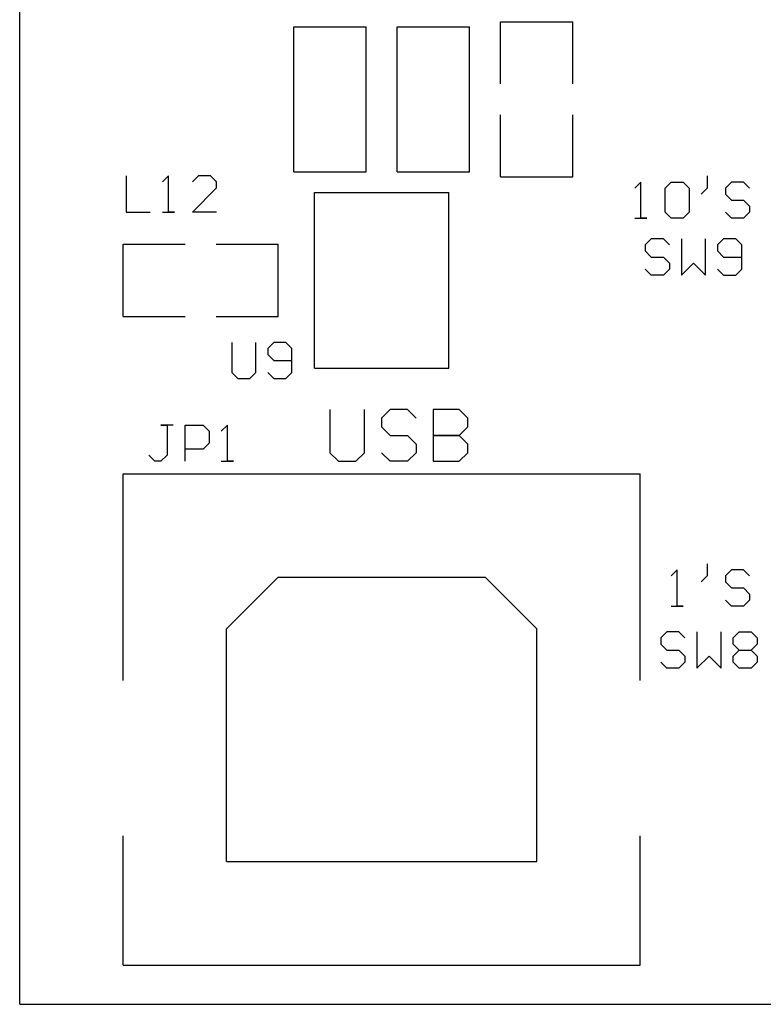
# Model space of a CAD drawing. Units: inches. Extents: x -24.2 to 15.3, y -7.7 to 32.5.
# Drawn here: x -8.8 to -8.1, y 13.4 to 14.4 of the extents above; entities that cross this region are included whole.
import ezdxf

# ---------------------------------------------------------------- set-up
doc = ezdxf.new("R2010")
doc.units = ezdxf.units.IN
doc.header["$MEASUREMENT"] = 0
doc.layers.add('GTO', color=2, linetype='Continuous')

# ---------------------------------------------------------------- blocks, each defined once
blk = doc.blocks.new('A$C440B4192')
at = {"layer": 'GTO', "color": 8}
for p, q in [((1.00294, 11.07708), (1.00294, 19.88489)), ((1.4778, 12.04721), (1.53907, 12.04721)), ((1.4778, 12.037), (1.4778, 12.04721)), ((1.53907, 12.04721), (1.54928, 12.04721)), ((1.54928, 11.98594), (1.54928, 12.04721)), ((1.27356, 11.89914), (1.27356, 12.04211)), ((1.27356, 12.04211), (1.34504, 12.04211)), ((1.34504, 11.89914), (1.34504, 12.04211)), ((1.37568, 11.89914), (1.37568, 12.04211)), ((1.37568, 12.04211), (1.44716, 12.04211)), ((1.44716, 11.89914), (1.44716, 12.04211)), ((1.4778, 11.98594), (1.4778, 12.037)), ((1.4778, 11.90425), (1.4778, 11.95531)), ((1.54928, 11.89403), (1.54928, 11.95531)), ((1.27356, 11.89914), (1.34504, 11.89914)), ((1.37568, 11.89914), (1.44716, 11.89914)), ((1.4778, 11.89403), (1.4778, 11.90425)), ((1.10812, 11.89504), (1.10812, 11.85931)), ((1.14981, 11.89504), (1.14386, 11.88909)), ((1.14981, 11.85931), (1.14981, 11.89504)), ((1.17959, 11.89504), (1.17363, 11.88909)), ((1.19149, 11.89504), (1.17959, 11.89504)), ((1.19745, 11.88909), (1.19149, 11.89504)), ((1.19745, 11.88314), (1.19745, 11.88909)), ((1.4778, 11.89403), (1.53907, 11.89403)), ((1.53907, 11.89403), (1.54928, 11.89403)), ((1.68202, 11.89487), (1.68202, 11.88296)), ((1.17363, 11.85931), (1.19745, 11.88314)), ((1.61651, 11.88892), (1.61055, 11.88296)), ((1.61651, 11.85319), (1.61651, 11.88892)), ((1.64033, 11.88296), (1.64628, 11.88892)), ((1.64033, 11.85914), (1.64033, 11.88296)), ((1.64628, 11.88892), (1.65819, 11.88892)), ((1.65819, 11.88892), (1.66414, 11.88296)), ((1.66414, 11.88296), (1.66414, 11.85914)), ((1.68202, 11.88296), (1.67606, 11.87701)), ((1.70583, 11.88892), (1.69988, 11.88296)), ((1.69988, 11.88296), (1.69988, 11.87701)), ((1.71775, 11.88892), (1.70583, 11.88892)), ((1.7237, 11.88296), (1.71775, 11.88892)), ((1.29398, 11.70511), (1.29398, 11.87872)), ((1.29398, 11.87872), (1.42674, 11.87872)), ((1.42674, 11.70511), (1.42674, 11.87872)), ((1.69988, 11.87701), (1.70583, 11.87105)), ((1.70583, 11.87105), (1.71775, 11.87105)), ((1.71775, 11.87105), (1.7237, 11.86509)), ((1.7237, 11.86509), (1.7237, 11.85914)), ((1.10812, 11.85931), (1.13195, 11.85931)), ((1.14386, 11.85931), (1.15576, 11.85931)), ((1.15576, 11.85931), (1.14981, 11.85931)), ((1.19745, 11.85931), (1.17363, 11.85931)), ((1.61055, 11.85319), (1.62246, 11.85319)), ((1.62246, 11.85319), (1.61651, 11.85319)), ((1.64628, 11.85319), (1.64033, 11.85914)), ((1.65819, 11.85319), (1.64628, 11.85319)), ((1.66414, 11.85914), (1.65819, 11.85319)), ((1.70583, 11.85319), (1.69988, 11.85914)), ((1.71775, 11.85319), (1.70583, 11.85319)), ((1.7237, 11.85914), (1.71775, 11.85319)), ((1.62672, 11.83275), (1.62076, 11.8268)), ((1.63862, 11.83275), (1.62672, 11.83275)), ((1.64459, 11.8268), (1.63862, 11.83275)), ((1.6565, 11.83275), (1.6565, 11.79702)), ((1.68031, 11.79702), (1.68031, 11.83275)), ((1.69818, 11.83275), (1.69223, 11.8268)), ((1.71009, 11.83275), (1.69818, 11.83275)), ((1.71604, 11.8268), (1.71009, 11.83275)), ((1.10506, 11.82766), (1.16633, 11.82766)), ((1.10506, 11.81744), (1.10506, 11.82766)), ((1.19697, 11.82766), (1.25824, 11.82766)), ((1.25824, 11.81744), (1.25824, 11.82766)), ((1.62076, 11.8268), (1.62076, 11.82084)), ((1.69223, 11.8268), (1.69223, 11.82084)), ((1.71604, 11.80297), (1.71604, 11.8268)), ((1.10506, 11.75617), (1.10506, 11.81744)), ((1.25824, 11.75617), (1.25824, 11.81744)), ((1.62076, 11.82084), (1.62672, 11.81488)), ((1.62672, 11.81488), (1.63862, 11.81488)), ((1.63862, 11.81488), (1.64459, 11.80893)), ((1.69223, 11.82084), (1.69818, 11.81488)), ((1.69818, 11.81488), (1.71604, 11.81488)), ((1.62672, 11.79702), (1.62076, 11.80297)), ((1.64459, 11.80297), (1.63862, 11.79702)), ((1.64459, 11.80893), (1.64459, 11.80297)), ((1.6565, 11.79702), (1.6684, 11.80893)), ((1.6684, 11.80893), (1.68031, 11.79702)), ((1.69223, 11.80297), (1.69818, 11.79702)), ((1.71009, 11.79702), (1.71604, 11.80297)), ((1.63862, 11.79702), (1.62672, 11.79702)), ((1.69818, 11.79702), (1.71009, 11.79702)), ((1.10506, 11.75617), (1.11527, 11.75617)), ((1.11527, 11.75617), (1.16633, 11.75617)), ((1.19697, 11.75617), (1.24803, 11.75617)), ((1.24803, 11.75617), (1.25824, 11.75617)), ((1.21229, 11.73063), (1.21229, 11.70085)), ((1.23611, 11.70085), (1.23611, 11.73063)), ((1.25397, 11.73063), (1.24802, 11.72468)), ((1.24802, 11.72468), (1.24802, 11.71872)), ((1.26588, 11.73063), (1.25397, 11.73063)), ((1.27183, 11.72468), (1.26588, 11.73063)), ((1.27183, 11.70085), (1.27183, 11.72468)), ((1.24802, 11.71872), (1.25397, 11.71276)), ((1.25397, 11.71276), (1.27183, 11.71276)), ((1.29398, 11.70511), (1.42674, 11.70511)), ((1.21229, 11.70085), (1.21824, 11.6949)), ((1.21824, 11.6949), (1.23015, 11.6949)), ((1.23015, 11.6949), (1.23611, 11.70085)), ((1.24802, 11.70085), (1.25397, 11.6949)), ((1.25397, 11.6949), (1.26588, 11.6949)), ((1.26588, 11.6949), (1.27183, 11.70085)), ((1.3093, 11.66424), (1.3093, 11.62171)), ((1.34333, 11.62171), (1.34333, 11.66424)), ((1.36885, 11.66424), (1.36034, 11.65574)), ((1.36034, 11.65574), (1.36034, 11.64723)), ((1.38587, 11.66424), (1.36885, 11.66424)), ((1.39437, 11.65574), (1.38587, 11.66424)), ((1.43691, 11.66424), (1.41139, 11.66424)), ((1.41139, 11.66424), (1.41139, 11.6132)), ((1.44541, 11.65574), (1.43691, 11.66424)), ((1.44541, 11.64723), (1.44541, 11.65574)), ((1.1425, 11.64894), (1.14845, 11.64894)), ((1.15441, 11.64894), (1.1425, 11.64894)), ((1.14845, 11.64894), (1.14845, 11.61916)), ((1.16632, 11.64894), (1.18418, 11.64894)), ((1.16632, 11.6132), (1.16632, 11.64894)), ((1.18418, 11.64894), (1.19014, 11.64298)), ((1.20801, 11.64894), (1.20205, 11.64298)), ((1.20801, 11.6132), (1.20801, 11.64894)), ((1.36034, 11.64723), (1.36885, 11.63872)), ((1.43691, 11.63872), (1.44541, 11.64723)), ((1.19014, 11.64298), (1.19014, 11.63107)), ((1.36885, 11.63872), (1.38587, 11.63872)), ((1.38587, 11.63872), (1.39437, 11.63022)), ((1.41139, 11.63872), (1.43691, 11.63872)), ((1.43691, 11.63872), (1.41139, 11.63872)), ((1.44541, 11.63022), (1.43691, 11.63872)), ((1.19014, 11.63107), (1.18418, 11.62511)), ((1.39437, 11.63022), (1.39437, 11.62171)), ((1.44541, 11.62171), (1.44541, 11.63022)), ((1.13654, 11.6132), (1.13059, 11.61916)), ((1.14845, 11.61916), (1.1425, 11.6132)), ((1.18418, 11.62511), (1.16632, 11.62511)), ((1.3093, 11.62171), (1.31781, 11.6132)), ((1.33482, 11.6132), (1.34333, 11.62171)), ((1.36885, 11.6132), (1.36034, 11.62171)), ((1.39437, 11.62171), (1.38587, 11.6132)), ((1.43691, 11.6132), (1.44541, 11.62171)), ((1.1425, 11.6132), (1.13654, 11.6132)), ((1.20205, 11.6132), (1.21396, 11.6132)), ((1.21396, 11.6132), (1.20801, 11.6132)), ((1.31781, 11.6132), (1.33482, 11.6132)), ((1.38587, 11.6132), (1.36885, 11.6132)), ((1.41139, 11.6132), (1.43691, 11.6132)), ((1.10506, 11.60095), (1.61566, 11.60095)), ((1.10506, 11.39671), (1.10506, 11.60095)), ((1.61566, 11.39671), (1.61566, 11.60095)), ((1.68203, 11.51192), (1.68203, 11.50002)), ((1.65225, 11.50597), (1.64629, 11.50002)), ((1.65225, 11.47024), (1.65225, 11.50597)), ((1.70584, 11.50597), (1.69989, 11.50002)), ((1.71776, 11.50597), (1.70584, 11.50597)), ((1.72371, 11.50002), (1.71776, 11.50597)), ((1.20718, 11.44777), (1.25824, 11.49883)), ((1.25824, 11.49883), (1.46248, 11.49883)), ((1.46248, 11.49883), (1.51354, 11.44777)), ((1.68203, 11.50002), (1.67607, 11.49406)), ((1.69989, 11.50002), (1.69989, 11.49406)), ((1.69989, 11.49406), (1.70584, 11.4881)), ((1.70584, 11.4881), (1.71776, 11.4881)), ((1.71776, 11.4881), (1.72371, 11.48214)), ((1.72371, 11.48214), (1.72371, 11.47619)), ((1.70584, 11.47024), (1.69989, 11.47619)), ((1.72371, 11.47619), (1.71776, 11.47024)), ((1.64629, 11.47024), (1.6582, 11.47024)), ((1.6582, 11.47024), (1.65225, 11.47024)), ((1.71776, 11.47024), (1.70584, 11.47024)), ((1.20718, 11.42224), (1.20718, 11.44777)), ((1.51354, 11.218), (1.51354, 11.44777)), ((1.64204, 11.4447), (1.63608, 11.43874)), ((1.65394, 11.4447), (1.64204, 11.4447)), ((1.65991, 11.43874), (1.65394, 11.4447)), ((1.67181, 11.4447), (1.67181, 11.40897)), ((1.69563, 11.40897), (1.69563, 11.4447)), ((1.70755, 11.43874), (1.7135, 11.4447)), ((1.7135, 11.4447), (1.72541, 11.4447)), ((1.72541, 11.4447), (1.73136, 11.43874)), ((1.63608, 11.43874), (1.63608, 11.43279)), ((1.63608, 11.43279), (1.64204, 11.42683)), ((1.70755, 11.43279), (1.70755, 11.43874)), ((1.7135, 11.42683), (1.70755, 11.43279)), ((1.73136, 11.43279), (1.72541, 11.42683)), ((1.73136, 11.43874), (1.73136, 11.43279)), ((1.64204, 11.42683), (1.65394, 11.42683)), ((1.65394, 11.42683), (1.65991, 11.42087)), ((1.70755, 11.42087), (1.7135, 11.42683)), ((1.7135, 11.42683), (1.72541, 11.42683)), ((1.72541, 11.42683), (1.73136, 11.42087)), ((1.20718, 11.218), (1.20718, 11.42224)), ((1.64204, 11.40897), (1.63608, 11.41492)), ((1.65991, 11.41492), (1.65394, 11.40897)), ((1.65991, 11.42087), (1.65991, 11.41492)), ((1.67181, 11.40897), (1.68372, 11.42087)), ((1.68372, 11.42087), (1.69563, 11.40897)), ((1.70755, 11.41492), (1.70755, 11.42087)), ((1.7135, 11.40897), (1.70755, 11.41492)), ((1.73136, 11.41492), (1.72541, 11.40897)), ((1.73136, 11.42087), (1.73136, 11.41492)), ((1.65394, 11.40897), (1.64204, 11.40897)), ((1.72541, 11.40897), (1.7135, 11.40897)), ((1.10506, 11.11588), (1.10506, 11.24353)), ((1.61566, 11.11588), (1.61566, 11.24353)), ((1.20718, 11.218), (1.51354, 11.218)), ((1.10506, 11.11588), (1.61566, 11.11588)), ((1.00294, 11.07708), (13.2573, 11.07708))]:
    blk.add_line(p, q, dxfattribs=at)

msp = doc.modelspace()

# ---------------------------------------------------------------- block references
msp.add_blockref('A$C440B4192', (-9.80265, 2.30256))

doc.saveas('drawing.dxf')
